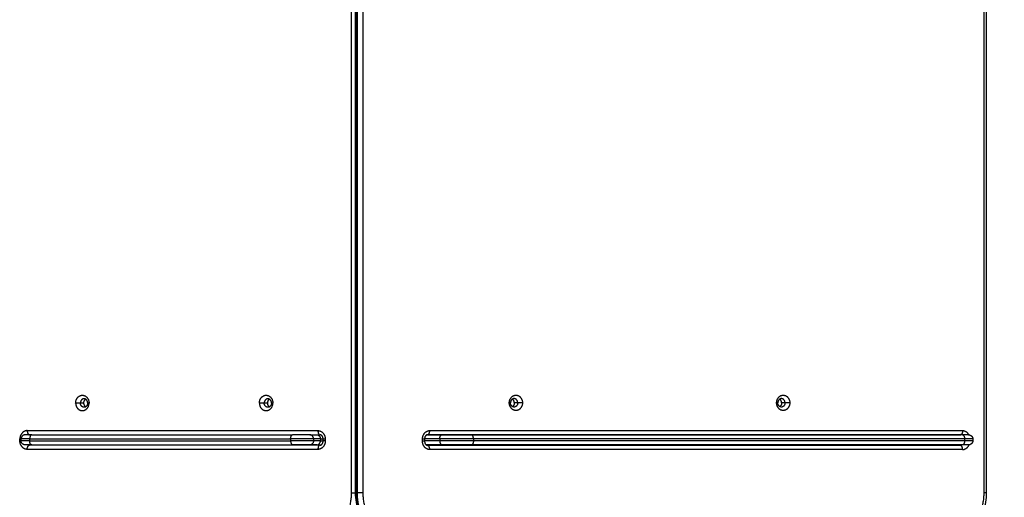
# Model space of a CAD drawing. Units: millimetres. Extents: x 2820.3 to 2838.4, y 1457.2 to 1472.5.
# Drawn here: x 2834.9 to 2836.1, y 1461.5 to 1462.1 of the extents above; entities that cross this region are included whole.
import ezdxf

# ---------------------------------------------------------------- set-up
doc = ezdxf.new("R2010")
doc.units = ezdxf.units.MM
doc.layers.add('DIASTASEIS', color=253, linetype='Continuous', lineweight=5)
doc.layers.add('Make2D$Visible$Curves', color=7, linetype='Continuous')
doc.layers.add('Make2D$Visible$Tangents', color=8, linetype='Continuous')
doc.styles.get("Standard").update_dxf_attribs({"font": 'ARIALN.TTF'})
doc.dimstyles.new('STANDARD_ACAD', dxfattribs={"dimtxt": 0.18, "dimasz": 0.15, "dimexe": 0.18, "dimexo": 0.0625, "dimgap": 0.09, "dimtad": 0, "dimtih": 1, "dimtoh": 1, "dimzin": 0, "dimdsep": 46, "dimtxsty": 'Standard', "dimblk": 'OBLIQUE', "dimcen": 0.09, "dimadec": 0, "dimazin": 0, "dimtfac": 1, "dimtofl": 0, "dimtmove": 0, "dimatfit": 3, "dimfxl": 1, "dimtolj": 1, "dimtzin": 0, "dimarcsym": 0})

# ---------------------------------------------------------------- blocks, each defined once
blk = doc.blocks.new('_Oblique')
at = {"color": 0, "linetype": 'ByBlock', "lineweight": -2}
blk.add_line((-0.5, -0.5), (0.5, 0.5), dxfattribs=at)
blk = doc.blocks.new('*D6')
at = {"layer": 'Defpoints', "color": 0}
for p in [(2827.1518, 1462.0846), (2837.4288, 1461.6521), (2827.1518, 1457.3527)]:
    blk.add_point(p, dxfattribs=at)
at = {"layer": 'DIASTASEIS', "color": 0, "lineweight": -2}
for p, q in [((2827.1518, 1462.0221), (2827.1518, 1457.1727)), ((2837.4288, 1461.5896), (2837.4288, 1457.1727)), ((2827.1518, 1457.3527), (2831.9584, 1457.3527)), ((2837.4288, 1457.3527), (2832.6222, 1457.3527))]:
    blk.add_line(p, q, dxfattribs=at)
at = {"layer": 'DIASTASEIS', "color": 0, "linetype": 'ByBlock', "lineweight": -2, "xscale": 0.15, "yscale": 0.15, "zscale": 0.15, "rotation": 180}
blk.add_blockref('_Oblique', (2827.1518, 1457.3527), dxfattribs=at)
at = {"layer": 'DIASTASEIS', "color": 0, "linetype": 'ByBlock', "lineweight": -2, "xscale": 0.15, "yscale": 0.15, "zscale": 0.15}
blk.add_blockref('_Oblique', (2837.4288, 1457.3527), dxfattribs=at)
at = {"layer": 'DIASTASEIS', "color": 0, "insert": (2832.2903, 1457.3527), "char_height": 0.18, "attachment_point": 5}
blk.add_mtext('\\A1;\\A1;10.30', dxfattribs=at)
blk = doc.blocks.new('*D7')
at = {"layer": 'Defpoints', "color": 0}
for p in [(2831.3063, 1465.172), (2838.16, 1465.172), (2835.4353, 1458.3246)]:
    blk.add_point(p, dxfattribs=at)
at = {"layer": 'DIASTASEIS', "color": 0, "lineweight": -2}
for p, q in [((2831.3688, 1465.172), (2838.34, 1465.172)), ((2838.16, 1465.172), (2838.16, 1461.9302)), ((2838.16, 1458.3246), (2838.16, 1461.5664)), ((2835.4978, 1458.3246), (2838.34, 1458.3246))]:
    blk.add_line(p, q, dxfattribs=at)
at = {"layer": 'DIASTASEIS', "color": 0, "linetype": 'ByBlock', "lineweight": -2, "xscale": 0.15, "yscale": 0.15, "zscale": 0.15}
for p, rotation in [((2838.16, 1465.172), 90), ((2838.16, 1458.3246), 270)]:
    blk.add_blockref('_Oblique', p, dxfattribs=dict(at, rotation=rotation))
at = {"layer": 'DIASTASEIS', "color": 0, "insert": (2838.16, 1461.7483), "char_height": 0.18, "attachment_point": 5}
blk.add_mtext('\\A1;\\A1;6.80', dxfattribs=at)
blk = doc.blocks.new('*D9')
at = {"layer": 'Defpoints', "color": 0}
for p in [(2832.1113, 1463.672), (2835.8103, 1459.7666), (2836.7473, 1459.7666)]:
    blk.add_point(p, dxfattribs=at)
at = {"layer": 'DIASTASEIS', "color": 0, "lineweight": -2}
for p, q in [((2832.1738, 1463.672), (2836.9273, 1463.672)), ((2836.7473, 1463.672), (2836.7473, 1461.9012)), ((2836.7473, 1459.7666), (2836.7473, 1461.5374)), ((2835.8728, 1459.7666), (2836.9273, 1459.7666))]:
    blk.add_line(p, q, dxfattribs=at)
at = {"layer": 'DIASTASEIS', "color": 0, "linetype": 'ByBlock', "lineweight": -2, "xscale": 0.15, "yscale": 0.15, "zscale": 0.15}
for p, rotation in [((2836.7473, 1463.672), 90), ((2836.7473, 1459.7666), 270)]:
    blk.add_blockref('_Oblique', p, dxfattribs=dict(at, rotation=rotation))
at = {"layer": 'DIASTASEIS', "color": 0, "insert": (2836.7473, 1461.7193), "char_height": 0.18, "attachment_point": 5}
blk.add_mtext('\\A1;\\A1;3.80', dxfattribs=at)
blk = doc.blocks.new('KATOPSH_S132')
at = {"layer": 'Make2D$Visible$Curves', "color": 0, "lineweight": -3}
for points, knots in [([(2825.4202, 1495.3542), (2825.4202, 1495.3617), (2825.4214, 1495.3691), (2825.4238, 1495.3761), (2825.4264, 1495.3836), (2825.4303, 1495.3906), (2825.4352, 1495.3964), (2825.4403, 1495.4022), (2825.4463, 1495.4068), (2825.453, 1495.4099), (2825.4591, 1495.4127), (2825.4657, 1495.4142), (2825.4724, 1495.4142)], [0, 0, 0, 0, 22.489198, 22.489198, 22.489198, 46.953906, 46.953906, 46.953906, 71.546959, 71.546959, 71.546959, 94.316132, 94.316132, 94.316132, 94.316132]), ([(2826.1172, 1495.4142), (2826.1239, 1495.4142), (2826.1305, 1495.4127), (2826.1367, 1495.4099), (2826.1433, 1495.4068), (2826.1494, 1495.4022), (2826.1544, 1495.3964), (2826.1594, 1495.3906), (2826.1633, 1495.3836), (2826.1658, 1495.3761), (2826.1682, 1495.3691), (2826.1694, 1495.3617), (2826.1694, 1495.3542)], [0, 0, 0, 0, 22.769172, 22.769172, 22.769172, 47.362226, 47.362226, 47.362226, 71.826933, 71.826933, 71.826933, 94.316132, 94.316132, 94.316132, 94.316132]), ([(2825.4488, 1495.2972), (2825.4488, 1495.2972), (2825.449, 1495.2973), (2825.4493, 1495.2975), (2825.4497, 1495.2976), (2825.4501, 1495.2977), (2825.4504, 1495.2978), (2825.4507, 1495.2978), (2825.4508, 1495.2978)], [-4.868228, -4.868228, -4.868228, -4.868228, -4.771981, -3.769568, -2.787527, -1.829815, -0.899753, 0, 0, 0, 0]), ([(2826.0875, 1495.2928), (2826.0875, 1495.293), (2826.0875, 1495.2931), (2826.0875, 1495.2933), (2826.0875, 1495.2935), (2826.0874, 1495.2937), (2826.0874, 1495.2938), (2826.0874, 1495.294), (2826.0873, 1495.2942), (2826.0873, 1495.2944), (2826.0873, 1495.2945), (2826.0872, 1495.2947), (2826.0871, 1495.2949), (2826.0871, 1495.295), (2826.0871, 1495.295), (2826.0871, 1495.2951), (2826.087, 1495.2952), (2826.087, 1495.2953), (2826.087, 1495.2954), (2826.0869, 1495.2954), (2826.0869, 1495.2955), (2826.0868, 1495.2956), (2826.0868, 1495.2957), (2826.0868, 1495.2957), (2826.0867, 1495.2958), (2826.0866, 1495.296), (2826.0866, 1495.2961), (2826.0865, 1495.2962), (2826.0864, 1495.2964), (2826.0863, 1495.2965), (2826.0862, 1495.2966), (2826.0861, 1495.2967), (2826.0861, 1495.2967), (2826.086, 1495.2968), (2826.086, 1495.2968), (2826.0859, 1495.2969), (2826.0859, 1495.2969), (2826.0858, 1495.297), (2826.0857, 1495.2971), (2826.0856, 1495.2972), (2826.0855, 1495.2973), (2826.0854, 1495.2973), (2826.0853, 1495.2974), (2826.0852, 1495.2975), (2826.0851, 1495.2975), (2826.085, 1495.2976), (2826.0849, 1495.2976), (2826.0848, 1495.2976), (2826.0847, 1495.2977), (2826.0846, 1495.2977), (2826.0845, 1495.2977), (2826.0844, 1495.2977), (2826.0843, 1495.2978), (2826.0842, 1495.2978), (2826.0842, 1495.2978), (2826.0841, 1495.2978), (2826.084, 1495.2978), (2826.0839, 1495.2978)], [0, 0, 0, 0, 0.522508, 0.522508, 0.522508, 1.044808, 1.044808, 1.044808, 1.598097, 1.598097, 1.598097, 2.150803, 2.150803, 2.150803, 2.436057, 2.436057, 2.436057, 2.72115, 2.72115, 2.72115, 3.010601, 3.010601, 3.010601, 3.299936, 3.299936, 3.299936, 3.88485, 3.88485, 3.88485, 4.473051, 4.473051, 4.473051, 4.823207, 4.823207, 4.823207, 5.061802, 5.061802, 5.061802, 5.6491, 5.6491, 5.6491, 6.23227, 6.23227, 6.23227, 6.808801, 6.808801, 6.808801, 7.37609, 7.37609, 7.37609, 7.931484, 7.931484, 7.931484, 8.472385, 8.472385, 8.472385, 8.996441, 8.996441, 8.996441, 8.996441]), ([(2826.2117, 1495.2975), (2826.2117, 1495.2975), (2826.2116, 1495.2975), (2826.2116, 1495.2975), (2826.2115, 1495.2975), (2826.2115, 1495.2975), (2826.2115, 1495.2975), (2826.2114, 1495.2975), (2826.2113, 1495.2975), (2826.2112, 1495.2975), (2826.2111, 1495.2974), (2826.2111, 1495.2974), (2826.211, 1495.2974), (2826.211, 1495.2974), (2826.2109, 1495.2974), (2826.2109, 1495.2974), (2826.2108, 1495.2974), (2826.2108, 1495.2973), (2826.2107, 1495.2973), (2826.2107, 1495.2973), (2826.2106, 1495.2973), (2826.2106, 1495.2973), (2826.2105, 1495.2972), (2826.2104, 1495.2972), (2826.2103, 1495.2971), (2826.2102, 1495.2971), (2826.2102, 1495.297), (2826.2101, 1495.297), (2826.2101, 1495.297), (2826.21, 1495.2969), (2826.2099, 1495.2969), (2826.2099, 1495.2968), (2826.2098, 1495.2968), (2826.2098, 1495.2968), (2826.2097, 1495.2967), (2826.2097, 1495.2967), (2826.2096, 1495.2966), (2826.2095, 1495.2965), (2826.2094, 1495.2964), (2826.2093, 1495.2963), (2826.2093, 1495.2963), (2826.2093, 1495.2963), (2826.2093, 1495.2963), (2826.2093, 1495.2962), (2826.2092, 1495.2962), (2826.2092, 1495.2961), (2826.2091, 1495.2961), (2826.2091, 1495.296), (2826.209, 1495.2959), (2826.209, 1495.2959), (2826.2089, 1495.2958), (2826.2089, 1495.2957), (2826.2088, 1495.2957), (2826.2088, 1495.2956), (2826.2088, 1495.2955), (2826.2087, 1495.2954), (2826.2086, 1495.2952), (2826.2085, 1495.295), (2826.2085, 1495.295), (2826.2085, 1495.2949), (2826.2084, 1495.2948), (2826.2084, 1495.2947), (2826.2084, 1495.2946), (2826.2083, 1495.2946), (2826.2083, 1495.2945), (2826.2083, 1495.2944), (2826.2083, 1495.2943), (2826.2082, 1495.2942), (2826.2082, 1495.2941), (2826.2082, 1495.2941), (2826.2081, 1495.2939), (2826.2081, 1495.2937), (2826.2081, 1495.2935), (2826.2081, 1495.2934), (2826.208, 1495.2932), (2826.208, 1495.293), (2826.208, 1495.2929), (2826.208, 1495.2927), (2826.208, 1495.2925)], [0, 0, 0, 0, 0.261843, 0.261843, 0.261843, 0.523605, 0.523605, 0.523605, 1.046643, 1.046643, 1.046643, 1.319944, 1.319944, 1.319944, 1.592867, 1.592867, 1.592867, 1.872279, 1.872279, 1.872279, 2.151226, 2.151226, 2.151226, 2.719296, 2.719296, 2.719296, 3.007005, 3.007005, 3.007005, 3.294244, 3.294244, 3.294244, 3.584114, 3.584114, 3.584114, 3.873624, 3.873624, 3.873624, 4.455119, 4.455119, 4.455119, 4.48133, 4.48133, 4.48133, 4.745469, 4.745469, 4.745469, 5.035729, 5.035729, 5.035729, 5.324405, 5.324405, 5.324405, 5.613101, 5.613101, 5.613101, 6.184879, 6.184879, 6.184879, 6.466357, 6.466357, 6.466357, 6.747963, 6.747963, 6.747963, 7.023978, 7.023978, 7.023978, 7.300124, 7.300124, 7.300124, 7.839303, 7.839303, 7.839303, 8.354688, 8.354688, 8.354688, 8.870246, 8.870246, 8.870246, 8.870246]), ([(2826.2155, 1495.2972), (2826.2154, 1495.2972), (2826.2151, 1495.2972), (2826.2145, 1495.2972), (2826.2139, 1495.2972), (2826.2132, 1495.2972), (2826.2127, 1495.2972), (2826.2123, 1495.2972), (2826.2119, 1495.2972), (2826.2113, 1495.2972), (2826.2108, 1495.2972), (2826.2105, 1495.2972), (2826.2105, 1495.2972)], [0, 0, 0, 0, 0.914907, 1.829815, 2.799691, 3.769568, 4.270774, 4.771981, 5.281107, 5.790234, 6.819329, 6.837631, 6.837631, 6.837631, 6.837631]), ([(2826.557, 1495.2975), (2826.5572, 1495.2975), (2826.5574, 1495.2975), (2826.5578, 1495.2974), (2826.5582, 1495.2973), (2826.5584, 1495.2973), (2826.5585, 1495.2972)], [0, 0, 0, 0, 0.899753, 1.829815, 2.787527, 3.481639, 3.481639, 3.481639, 3.481639]), ([(2826.0839, 1495.2852), (2826.0839, 1495.2852), (2826.084, 1495.2852), (2826.084, 1495.2852), (2826.0841, 1495.2852), (2826.0841, 1495.2852), (2826.0842, 1495.2852), (2826.0842, 1495.2852), (2826.0843, 1495.2852), (2826.0844, 1495.2852), (2826.0845, 1495.2853), (2826.0845, 1495.2853), (2826.0845, 1495.2853), (2826.0846, 1495.2853), (2826.0846, 1495.2853), (2826.0847, 1495.2853), (2826.0847, 1495.2853), (2826.0848, 1495.2854), (2826.0848, 1495.2854), (2826.0849, 1495.2854), (2826.0849, 1495.2854), (2826.085, 1495.2854), (2826.0851, 1495.2855), (2826.0852, 1495.2855), (2826.0853, 1495.2856), (2826.0853, 1495.2856), (2826.0854, 1495.2857), (2826.0854, 1495.2857), (2826.0855, 1495.2857), (2826.0855, 1495.2858), (2826.0856, 1495.2858), (2826.0856, 1495.2858), (2826.0857, 1495.2859), (2826.0857, 1495.2859), (2826.0858, 1495.286), (2826.0858, 1495.286), (2826.0859, 1495.2861), (2826.0859, 1495.2861), (2826.086, 1495.2861), (2826.086, 1495.2862), (2826.0861, 1495.2862), (2826.0861, 1495.2863), (2826.0862, 1495.2864), (2826.0862, 1495.2864), (2826.0863, 1495.2865), (2826.0863, 1495.2866), (2826.0864, 1495.2866), (2826.0864, 1495.2867), (2826.0865, 1495.2868), (2826.0865, 1495.2868), (2826.0866, 1495.2869), (2826.0866, 1495.287), (2826.0866, 1495.287), (2826.0867, 1495.2871), (2826.0867, 1495.2872), (2826.0868, 1495.2873), (2826.0869, 1495.2875), (2826.087, 1495.2876), (2826.087, 1495.2877), (2826.087, 1495.2878), (2826.0871, 1495.2879), (2826.0871, 1495.288), (2826.0871, 1495.288), (2826.0871, 1495.2881), (2826.0872, 1495.2882), (2826.0872, 1495.2883), (2826.0872, 1495.2884), (2826.0873, 1495.2885), (2826.0873, 1495.2885), (2826.0873, 1495.2886), (2826.0873, 1495.2888), (2826.0874, 1495.289), (2826.0874, 1495.2892), (2826.0874, 1495.2893), (2826.0875, 1495.2895), (2826.0875, 1495.2897), (2826.0875, 1495.2898), (2826.0875, 1495.29), (2826.0875, 1495.2902)], [0, 0, 0, 0, 0.26647, 0.26647, 0.26647, 0.532835, 0.532835, 0.532835, 1.06491, 1.06491, 1.06491, 1.342818, 1.342818, 1.342818, 1.620237, 1.620237, 1.620237, 1.904132, 1.904132, 1.904132, 2.187426, 2.187426, 2.187426, 2.763952, 2.763952, 2.763952, 3.055751, 3.055751, 3.055751, 3.346958, 3.346958, 3.346958, 3.640729, 3.640729, 3.640729, 3.93405, 3.93405, 3.93405, 4.172636, 4.172636, 4.172636, 4.522798, 4.522798, 4.522798, 4.816831, 4.816831, 4.816831, 5.110746, 5.110746, 5.110746, 5.403055, 5.403055, 5.403055, 5.695392, 5.695392, 5.695392, 6.274448, 6.274448, 6.274448, 6.559542, 6.559542, 6.559542, 6.844795, 6.844795, 6.844795, 7.124413, 7.124413, 7.124413, 7.404191, 7.404191, 7.404191, 7.950536, 7.950536, 7.950536, 8.472835, 8.472835, 8.472835, 8.995343, 8.995343, 8.995343, 8.995343]), ([(2826.208, 1495.2902), (2826.208, 1495.29), (2826.208, 1495.2899), (2826.208, 1495.2897), (2826.208, 1495.2895), (2826.2081, 1495.2894), (2826.2081, 1495.2892), (2826.2081, 1495.289), (2826.2081, 1495.2888), (2826.2082, 1495.2887), (2826.2082, 1495.2885), (2826.2083, 1495.2883), (2826.2083, 1495.2882), (2826.2084, 1495.288), (2826.2085, 1495.2878), (2826.2085, 1495.2877), (2826.2086, 1495.2875), (2826.2087, 1495.2874), (2826.2088, 1495.2872), (2826.2088, 1495.2871), (2826.2089, 1495.2869), (2826.209, 1495.2868), (2826.2091, 1495.2867), (2826.2092, 1495.2866), (2826.2093, 1495.2864), (2826.2093, 1495.2864), (2826.2093, 1495.2864), (2826.2093, 1495.2864), (2826.2094, 1495.2863), (2826.2095, 1495.2862), (2826.2096, 1495.2861), (2826.2097, 1495.286), (2826.2098, 1495.2859), (2826.2099, 1495.2858), (2826.2101, 1495.2858), (2826.2102, 1495.2857), (2826.2103, 1495.2856), (2826.2104, 1495.2856), (2826.2105, 1495.2855), (2826.2106, 1495.2855), (2826.2107, 1495.2854), (2826.2108, 1495.2854), (2826.2109, 1495.2854), (2826.211, 1495.2853), (2826.2111, 1495.2853), (2826.2112, 1495.2853), (2826.2113, 1495.2853), (2826.2114, 1495.2852), (2826.2115, 1495.2852), (2826.2116, 1495.2852), (2826.2116, 1495.2852), (2826.2117, 1495.2852)], [0, 0, 0, 0, 0.515558, 0.515558, 0.515558, 1.030944, 1.030944, 1.030944, 1.570122, 1.570122, 1.570122, 2.122528, 2.122528, 2.122528, 2.685867, 2.685867, 2.685867, 3.257646, 3.257646, 3.257646, 3.835274, 3.835274, 3.835274, 4.389907, 4.389907, 4.389907, 4.416092, 4.416092, 4.416092, 4.99759, 4.99759, 4.99759, 5.577166, 5.577166, 5.577166, 6.152273, 6.152273, 6.152273, 6.720348, 6.720348, 6.720348, 7.278809, 7.278809, 7.278809, 7.825105, 7.825105, 7.825105, 8.356817, 8.356817, 8.356817, 8.871801, 8.871801, 8.871801, 8.871801])]:
    blk.add_open_spline(points, degree=3, knots=knots, dxfattribs=at)
for points, degree in [([(2825.4202, 1494.2262), (2825.4202, 1494.7902), (2825.4202, 1495.3542)], 2), ([(2826.1694, 1495.3542), (2826.1694, 1494.7902), (2826.1694, 1494.2262)], 2), ([(2825.4485, 1495.2972), (2825.7402, 1495.2972), (2826.0319, 1495.2972)], 2), ([(2825.4508, 1495.2978), (2825.7674, 1495.2978), (2826.0839, 1495.2978)], 2), ([(2825.5361, 1495.2972), (2825.5361, 1495.2975), (2825.5361, 1495.2978)], 2), ([(2825.5481, 1495.2972), (2825.5481, 1495.2975), (2825.5481, 1495.2978)], 2), ([(2825.5516, 1495.2978), (2825.5516, 1495.2975), (2825.5516, 1495.2972)], 2), ([(2825.5956, 1495.2972), (2825.5956, 1495.2975), (2825.5956, 1495.2978)], 2), ([(2825.5961, 1495.2972), (2825.5961, 1495.2975), (2825.5961, 1495.2978)], 2), ([(2826.0669, 1495.2972), (2826.0762, 1495.2972), (2826.0855, 1495.2972)], 2), ([(2826.2117, 1495.2975), (2826.3844, 1495.2975), (2826.557, 1495.2975)], 2), ([(2826.2155, 1495.2972), (2826.2197, 1495.2972), (2826.2238, 1495.2972)], 2), ([(2826.5542, 1495.2972), (2826.3992, 1495.2972), (2826.2442, 1495.2972)], 2), ([(2826.4461, 1495.2975), (2826.4461, 1495.2974), (2826.4461, 1495.2972)], 2), ([(2826.4466, 1495.2975), (2826.4466, 1495.2974), (2826.4466, 1495.2972)], 2), ([(2826.4906, 1495.2972), (2826.4906, 1495.2974), (2826.4906, 1495.2975)], 2), ([(2826.516, 1495.2972), (2826.516, 1495.2974), (2826.516, 1495.2975)], 2), ([(2825.4361, 1495.2902), (2825.4361, 1495.2912), (2825.4361, 1495.2922)], 2), ([(2825.4485, 1495.2852), (2825.7402, 1495.2852), (2826.0319, 1495.2852)], 2), ([(2825.4508, 1495.2852), (2825.4507, 1495.2852), (2825.4506, 1495.2852), (2825.4505, 1495.2852)], 3), ([(2826.0839, 1495.2852), (2825.7674, 1495.2852), (2825.4508, 1495.2852)], 2), ([(2826.0669, 1495.2852), (2826.0756, 1495.2852), (2826.0842, 1495.2852)], 2), ([(2826.0875, 1495.2902), (2826.0875, 1495.2915), (2826.0875, 1495.2928)], 2), ([(2826.208, 1495.2925), (2826.208, 1495.2914), (2826.208, 1495.2902)], 2), ([(2826.2238, 1495.2852), (2826.2178, 1495.2852), (2826.2117, 1495.2852)], 2), ([(2826.5542, 1495.2852), (2826.3992, 1495.2852), (2826.2442, 1495.2852)], 2), ([(2826.5669, 1495.2922), (2826.5669, 1495.2912), (2826.5669, 1495.2902)], 2)]:
    blk.add_open_spline(points, degree=degree, dxfattribs=at)
for points, weights, degree, knots in [([(2825.4361, 1495.2922), (2825.4361, 1495.2935), (2825.4366, 1495.2948), (2825.4376, 1495.2958), (2825.4381, 1495.2962), (2825.4387, 1495.2966), (2825.4396, 1495.297), (2825.4399, 1495.2971), (2825.4403, 1495.2971), (2825.4404, 1495.2972), (2825.4406, 1495.2972), (2825.4407, 1495.2972), (2825.4409, 1495.2972), (2825.441, 1495.2972), (2825.441, 1495.2972), (2825.4411, 1495.2972), (2825.4411, 1495.2972)], [0.866743815457, 0.782122686791, 0.739812122458, 0.739812122458, 0.739812122458, 0.739812122458, 0.739812122458, 0.739812122458, 0.739812122458, 0.739812122458, 0.739812122458, 0.739812122458, 0.739812122458, 0.739812122458, 0.739812122458, 0.739812122458, 0.739812122458], 3, [0, 0, 0, 0, 4.02872, 4.02872, 4.02872, 6.10279, 6.10279, 7.084517, 7.084517, 7.399509, 7.399509, 7.707868, 7.707868, 7.858548, 7.858548, 7.971552, 7.971552, 7.971552, 7.971552]), ([(2825.4411, 1495.2852), (2825.4411, 1495.2852), (2825.441, 1495.2852), (2825.441, 1495.2852), (2825.4409, 1495.2852), (2825.4407, 1495.2852), (2825.4406, 1495.2852), (2825.4404, 1495.2853), (2825.4403, 1495.2853), (2825.4399, 1495.2854), (2825.4396, 1495.2854), (2825.4387, 1495.2858), (2825.4381, 1495.2862), (2825.4376, 1495.2867), (2825.4366, 1495.2877), (2825.4361, 1495.2889), (2825.4361, 1495.2902)], [1, 1, 1, 1, 1, 1, 1, 1, 1, 1, 1, 1, 1, 1, 1, 1.05719095842, 1.17157287525], 3, [0, 0, 0, 0, 0.113004, 0.113004, 0.263684, 0.263684, 0.572043, 0.572043, 0.887035, 0.887035, 1.868763, 1.868763, 3.942832, 3.942832, 3.942832, 7.971552, 7.971552, 7.971552, 7.971552]), ([(2825.6535, 1495.2472), (2825.6535, 1495.2563), (2825.6614, 1495.2563), (2825.6692, 1495.2563), (2825.6692, 1495.2472)], [1, 0.707106781187, 1, 0.707106781187, 1], 2, [-28.667033, -28.667033, -28.667033, -14.333516, -14.333516, 0, 0, 0]), ([(2825.9711, 1495.2472), (2825.9711, 1495.2563), (2825.9789, 1495.2563), (2825.9868, 1495.2563), (2825.9868, 1495.2472)], [1, 0.707106781187, 1, 0.707106781187, 1], 2, [-28.667033, -28.667033, -28.667033, -14.333516, -14.333516, 0, 0, 0]), ([(2826.2837, 1495.2474), (2826.2837, 1495.2565), (2826.2757, 1495.2565), (2826.2677, 1495.2565), (2826.2677, 1495.2474)], [1, 0.707106781187, 1, 0.707106781187, 1], 2, [0, 0, 0, 14.333516, 14.333516, 28.667033, 28.667033, 28.667033]), ([(2826.502, 1495.2474), (2826.502, 1495.2565), (2826.4941, 1495.2565), (2826.4861, 1495.2565), (2826.4861, 1495.2474)], [1, 0.707106781187, 1, 0.707106781187, 1], 2, [0, 0, 0, 14.333516, 14.333516, 28.667033, 28.667033, 28.667033]), ([(2825.6692, 1495.2472), (2825.6692, 1495.2381), (2825.6614, 1495.2381), (2825.6535, 1495.2381), (2825.6535, 1495.2472)], [1, 0.707106781187, 1, 0.707106781187, 1], 2, [-28.667033, -28.667033, -28.667033, -14.333516, -14.333516, 0, 0, 0]), ([(2825.9868, 1495.2472), (2825.9868, 1495.2381), (2825.9789, 1495.2381), (2825.9711, 1495.2381), (2825.9711, 1495.2472)], [1, 0.707106781187, 1, 0.707106781187, 1], 2, [-28.667033, -28.667033, -28.667033, -14.333516, -14.333516, 0, 0, 0]), ([(2826.2837, 1495.2474), (2826.2837, 1495.2382), (2826.2757, 1495.2382), (2826.2677, 1495.2382), (2826.2677, 1495.2474)], [1, 0.707106781187, 1, 0.707106781187, 1], 2, [-28.667033, -28.667033, -28.667033, -14.333516, -14.333516, 0, 0, 0]), ([(2826.502, 1495.2474), (2826.502, 1495.2382), (2826.4941, 1495.2382), (2826.4861, 1495.2382), (2826.4861, 1495.2474)], [1, 0.707106781187, 1, 0.707106781187, 1], 2, [-28.667033, -28.667033, -28.667033, -14.333516, -14.333516, 0, 0, 0])]:
    blk.add_rational_spline(points, weights, degree=degree, knots=knots, dxfattribs=at)
for points, weights in [([(2825.4411, 1495.2972), (2825.4411, 1495.2972), (2825.4485, 1495.2972)], [1, 0.869796499174, 1]), ([(2826.0319, 1495.2972), (2826.0493, 1495.2972), (2826.0669, 1495.2972)], [1, 0.866025403784, 1]), ([(2826.2238, 1495.2972), (2826.2311, 1495.2972), (2826.2442, 1495.2972)], [1, 0.707106783147, 1]), ([(2826.5542, 1495.2972), (2826.5619, 1495.2972), (2826.5619, 1495.2972)], [1, 0.862204389864, 1]), ([(2826.5619, 1495.2972), (2826.5669, 1495.2972), (2826.5669, 1495.2922)], [1, 0.707106781186, 1]), ([(2825.4411, 1495.2852), (2825.4411, 1495.2852), (2825.4485, 1495.2852)], [1, 0.869796499174, 1]), ([(2825.7442, 1495.2852), (2825.7442, 1495.2852), (2825.7442, 1495.2852)], [0.98760811766, 0.987056006823, 0.986506169882]), ([(2825.7579, 1495.2852), (2825.7579, 1495.2852), (2825.7579, 1495.2852)], [0.986506169882, 0.987056006823, 0.98760811766]), ([(2825.9242, 1495.2852), (2825.9242, 1495.2852), (2825.9242, 1495.2852)], [0.986514421556, 0.987060149659, 0.98760811766]), ([(2825.9379, 1495.2852), (2825.9379, 1495.2852), (2825.9379, 1495.2852)], [0.986506169882, 0.987056006823, 0.98760811766]), ([(2826.0319, 1495.2852), (2826.0493, 1495.2852), (2826.0669, 1495.2852)], [1, 0.866025403784, 1]), ([(2826.2238, 1495.2852), (2826.2311, 1495.2852), (2826.2442, 1495.2852)], [1, 0.707106783147, 1]), ([(2826.5542, 1495.2852), (2826.5619, 1495.2852), (2826.5619, 1495.2852)], [1, 0.862204389864, 1]), ([(2826.5619, 1495.2852), (2826.5669, 1495.2852), (2826.5669, 1495.2902)], [1, 0.707106781186, 1]), ([(2825.6592, 1495.2472), (2825.6592, 1495.2522), (2825.6635, 1495.2522)], [1, 0.707106781186, 1]), ([(2825.6632, 1495.2472), (2825.6632, 1495.2502), (2825.6655, 1495.2516)], [1, 0.80097994324, 0.872426940332]), ([(2825.6635, 1495.2522), (2825.6678, 1495.2522), (2825.6678, 1495.2472)], [1, 0.707106781187, 1]), ([(2825.9768, 1495.2472), (2825.9768, 1495.2522), (2825.9811, 1495.2522)], [1, 0.70710678119, 1]), ([(2825.9808, 1495.2472), (2825.9808, 1495.2502), (2825.9831, 1495.2516)], [1, 0.800981267486, 0.872425989551]), ([(2825.9811, 1495.2522), (2825.9854, 1495.2522), (2825.9854, 1495.2472)], [1, 0.707106781183, 1]), ([(2826.2693, 1495.2474), (2826.2693, 1495.2524), (2826.2737, 1495.2524)], [1, 0.707106781189, 1]), ([(2826.2742, 1495.2474), (2826.2742, 1495.2505), (2826.2718, 1495.2519)], [1, 0.794487108703, 0.877376582339]), ([(2826.2737, 1495.2524), (2826.278, 1495.2524), (2826.278, 1495.2474)], [1, 0.707106781184, 1]), ([(2826.4877, 1495.2474), (2826.4877, 1495.2524), (2826.4921, 1495.2524)], [1, 0.707106781189, 1]), ([(2826.4926, 1495.2474), (2826.4926, 1495.2505), (2826.4901, 1495.2519)], [1, 0.794487015448, 0.877376657563]), ([(2826.4921, 1495.2524), (2826.4964, 1495.2524), (2826.4964, 1495.2474)], [1, 0.707106781184, 1]), ([(2825.6592, 1495.2472), (2825.6592, 1495.2422), (2825.6635, 1495.2422)], [1, 0.707106781186, 1]), ([(2825.6632, 1495.2472), (2825.6632, 1495.2442), (2825.6655, 1495.2428)], [1, 0.800976061577, 0.872429727422]), ([(2825.6635, 1495.2422), (2825.6678, 1495.2422), (2825.6678, 1495.2472)], [1, 0.707106781187, 1]), ([(2825.9768, 1495.2472), (2825.9768, 1495.2422), (2825.9811, 1495.2422)], [1, 0.70710678119, 1]), ([(2825.9808, 1495.2472), (2825.9808, 1495.2442), (2825.9831, 1495.2428)], [1, 0.800976061577, 0.872429727422]), ([(2825.9811, 1495.2422), (2825.9854, 1495.2422), (2825.9854, 1495.2472)], [1, 0.707106781183, 1]), ([(2826.2693, 1495.2474), (2826.2693, 1495.2424), (2826.2737, 1495.2424)], [1, 0.707106781189, 1]), ([(2826.2718, 1495.2429), (2826.2742, 1495.2442), (2826.2742, 1495.2474)], [0.877379862842, 0.794483042067, 1]), ([(2826.2737, 1495.2424), (2826.278, 1495.2424), (2826.278, 1495.2474)], [1, 0.707106781184, 1]), ([(2826.4877, 1495.2474), (2826.4877, 1495.2424), (2826.4921, 1495.2424)], [1, 0.707106781189, 1]), ([(2826.4901, 1495.2429), (2826.4926, 1495.2442), (2826.4926, 1495.2474)], [0.877387019551, 0.794474171313, 1]), ([(2826.4921, 1495.2424), (2826.4964, 1495.2424), (2826.4964, 1495.2474)], [1, 0.707106781184, 1])]:
    blk.add_rational_spline(points, weights, degree=2, dxfattribs=at)
at = {"layer": 'Make2D$Visible$Tangents', "color": 0, "lineweight": -3}
for points, weights in [([(2826.1677, 1495.3542), (2826.1677, 1495.4142), (2826.1162, 1495.4142)], [1, 0.707106781187, 1]), ([(2826.1687, 1495.3542), (2826.1687, 1495.4142), (2826.1172, 1495.4142)], [1, 0.707106781187, 1]), ([(2825.4699, 1495.4092), (2825.4227, 1495.4092), (2825.4227, 1495.3542)], [1, 0.707106781187, 1]), ([(2826.1608, 1495.3542), (2826.1608, 1495.4092), (2826.1136, 1495.4092)], [1, 0.707106781187, 1]), ([(2826.1746, 1495.3544), (2826.1746, 1495.4094), (2826.2227, 1495.4094)], [1, 0.707106781187, 1]), ([(2825.4202, 1495.3542), (2825.4202, 1495.3542), (2825.4227, 1495.3542)], [0.866664144584, 0.809735295373, 1]), ([(2826.1608, 1495.3542), (2826.1651, 1495.3542), (2826.1677, 1495.3542)], [1, 0.707106781187, 1]), ([(2826.1694, 1495.3542), (2826.1694, 1495.3542), (2826.1687, 1495.3542)], [0.866664144584, 0.897371485813, 1]), ([(2826.1746, 1495.3544), (2826.172, 1495.3544), (2826.1694, 1495.3544)], [1, 0.797636187802, 0.874904062901]), ([(2825.4459, 1495.2922), (2825.4459, 1495.2972), (2825.4485, 1495.2972)], [1, 0.707106781186, 1]), ([(2825.4483, 1495.3028), (2825.4483, 1495.2978), (2825.4508, 1495.2978)], [1, 0.707106781187, 1]), ([(2826.0294, 1495.2922), (2826.0294, 1495.2972), (2826.0319, 1495.2972)], [1, 0.707106781187, 1]), ([(2826.0694, 1495.2922), (2826.0694, 1495.2972), (2826.0669, 1495.2972)], [1, 0.707106781187, 1]), ([(2826.0813, 1495.3028), (2826.0813, 1495.2978), (2826.0839, 1495.2978)], [1, 0.707106781187, 1]), ([(2826.2155, 1495.2972), (2826.2112, 1495.2972), (2826.2112, 1495.2922)], [1, 0.707106781187, 1]), ([(2826.2117, 1495.2975), (2826.2142, 1495.2975), (2826.2142, 1495.3025)], [1, 0.707106781187, 1]), ([(2826.2194, 1495.2922), (2826.2194, 1495.2972), (2826.2238, 1495.2972)], [1, 0.707106781187, 1]), ([(2826.2466, 1495.2922), (2826.2466, 1495.2972), (2826.2442, 1495.2972)], [1, 0.707106781186, 1]), ([(2826.5542, 1495.2972), (2826.5566, 1495.2972), (2826.5566, 1495.2922)], [1, 0.707106781187, 1]), ([(2826.5595, 1495.3025), (2826.5595, 1495.2975), (2826.557, 1495.2975)], [1, 0.707106781187, 1]), ([(2825.4361, 1495.2922), (2825.4361, 1495.2922), (2825.4459, 1495.2922)], [1, 0.869796499174, 1]), ([(2825.4361, 1495.2902), (2825.4361, 1495.2902), (2825.4459, 1495.2902)], [1, 0.869796499174, 1]), ([(2825.4485, 1495.2852), (2825.4459, 1495.2852), (2825.4459, 1495.2902)], [1, 0.707106781187, 1]), ([(2825.4483, 1495.2802), (2825.4483, 1495.2852), (2825.4508, 1495.2852)], [1, 0.707106781187, 1]), ([(2826.0294, 1495.2922), (2826.0492, 1495.2922), (2826.0694, 1495.2922)], [1, 0.866025403784, 1]), ([(2826.0294, 1495.2902), (2826.0492, 1495.2902), (2826.0694, 1495.2902)], [1, 0.866025403784, 1]), ([(2826.0294, 1495.2902), (2826.0294, 1495.2852), (2826.0319, 1495.2852)], [1, 0.707106781187, 1]), ([(2826.0694, 1495.2902), (2826.0694, 1495.2852), (2826.0669, 1495.2852)], [1, 0.707106781187, 1]), ([(2826.0839, 1495.2852), (2826.0813, 1495.2852), (2826.0813, 1495.2802)], [1, 0.707106781187, 1]), ([(2826.0875, 1495.2928), (2826.0875, 1495.2928), (2826.0899, 1495.2928)], [0.866664144584, 0.809735295373, 1]), ([(2826.0899, 1495.2902), (2826.0875, 1495.2902), (2826.0875, 1495.2902)], [1, 0.809735295373, 0.866664144584]), ([(2826.2054, 1495.2925), (2826.208, 1495.2925), (2826.208, 1495.2925)], [1, 0.80427365283, 0.870136175021]), ([(2826.208, 1495.2902), (2826.208, 1495.2902), (2826.2054, 1495.2902)], [0.870136175021, 0.80427365283, 1]), ([(2826.2155, 1495.2852), (2826.2112, 1495.2852), (2826.2112, 1495.2902)], [1, 0.707106781187, 1]), ([(2826.2142, 1495.2802), (2826.2142, 1495.2852), (2826.2117, 1495.2852)], [1, 0.707106781187, 1]), ([(2826.2194, 1495.2922), (2826.2292, 1495.2922), (2826.2466, 1495.2922)], [1, 0.707106781186, 1]), ([(2826.2194, 1495.2902), (2826.2292, 1495.2902), (2826.2466, 1495.2902)], [1, 0.707106781186, 1]), ([(2826.2194, 1495.2902), (2826.2194, 1495.2852), (2826.2238, 1495.2852)], [1, 0.707106781187, 1]), ([(2826.2466, 1495.2902), (2826.2466, 1495.2852), (2826.2442, 1495.2852)], [1, 0.707106781186, 1]), ([(2826.5542, 1495.2852), (2826.5566, 1495.2852), (2826.5566, 1495.2902)], [1, 0.707106781187, 1]), ([(2826.5566, 1495.2922), (2826.5669, 1495.2922), (2826.5669, 1495.2922)], [1, 0.862204389864, 1]), ([(2826.5566, 1495.2902), (2826.5669, 1495.2902), (2826.5669, 1495.2902)], [1, 0.862204389864, 1]), ([(2826.5595, 1495.2802), (2826.5595, 1495.2852), (2826.557, 1495.2852)], [1, 0.707106781187, 1]), ([(2826.5669, 1495.2925), (2826.5676, 1495.2925), (2826.5682, 1495.2925)], [0.908355075897, 0.943138662834, 1]), ([(2826.5669, 1495.2902), (2826.5676, 1495.2902), (2826.5682, 1495.2902)], [0.908794533241, 0.943497139906, 1])]:
    blk.add_rational_spline(points, weights, degree=2, dxfattribs=at)
for points in [[(2825.4227, 1495.3542), (2825.4227, 1494.7902), (2825.4227, 1494.2262)], [(2826.1608, 1494.2262), (2826.1608, 1494.7902), (2826.1608, 1495.3542)], [(2826.1677, 1495.3542), (2826.1682, 1495.3542), (2826.1687, 1495.3542)], [(2826.1677, 1494.2262), (2826.1677, 1494.7902), (2826.1677, 1495.3542)], [(2826.1687, 1494.2262), (2826.1687, 1494.7902), (2826.1687, 1495.3542)], [(2826.1746, 1494.2264), (2826.1746, 1494.7904), (2826.1746, 1495.3544)], [(2825.4483, 1495.3028), (2825.7648, 1495.3028), (2826.0813, 1495.3028)], [(2825.5411, 1495.2972), (2825.5411, 1495.2975), (2825.5411, 1495.2978)], [(2825.5431, 1495.2972), (2825.5431, 1495.2975), (2825.5431, 1495.2978)], [(2825.5566, 1495.2972), (2825.5566, 1495.2975), (2825.5566, 1495.2978)], [(2825.5906, 1495.2978), (2825.5906, 1495.2975), (2825.5906, 1495.2972)], [(2826.2142, 1495.3025), (2826.3868, 1495.3025), (2826.5595, 1495.3025)], [(2826.4516, 1495.2972), (2826.4516, 1495.2974), (2826.4516, 1495.2975)], [(2826.4856, 1495.2975), (2826.4856, 1495.2974), (2826.4856, 1495.2972)], [(2826.5201, 1495.2972), (2826.5201, 1495.2974), (2826.5201, 1495.2975)], [(2825.4459, 1495.2902), (2825.4459, 1495.2912), (2825.4459, 1495.2922)], [(2825.4459, 1495.2922), (2825.7376, 1495.2922), (2826.0294, 1495.2922)], [(2825.4459, 1495.2902), (2825.7376, 1495.2902), (2826.0294, 1495.2902)], [(2826.0294, 1495.2902), (2826.0294, 1495.2912), (2826.0294, 1495.2922)], [(2826.0694, 1495.2902), (2826.0694, 1495.2912), (2826.0694, 1495.2922)], [(2826.0694, 1495.2922), (2826.0784, 1495.2922), (2826.0875, 1495.2922)], [(2826.0694, 1495.2902), (2826.0784, 1495.2902), (2826.0875, 1495.2902)], [(2826.0899, 1495.2928), (2826.0899, 1495.2915), (2826.0899, 1495.2902)], [(2826.2054, 1495.2902), (2826.2054, 1495.2914), (2826.2054, 1495.2925)], [(2826.2112, 1495.2922), (2826.2153, 1495.2922), (2826.2194, 1495.2922)], [(2826.2112, 1495.2902), (2826.2112, 1495.2912), (2826.2112, 1495.2922)], [(2826.2112, 1495.2902), (2826.2153, 1495.2902), (2826.2194, 1495.2902)], [(2826.2194, 1495.2902), (2826.2194, 1495.2912), (2826.2194, 1495.2922)], [(2826.2466, 1495.2902), (2826.2466, 1495.2912), (2826.2466, 1495.2922)], [(2826.5566, 1495.2922), (2826.4016, 1495.2922), (2826.2466, 1495.2922)], [(2826.5566, 1495.2902), (2826.4016, 1495.2902), (2826.2466, 1495.2902)], [(2826.5566, 1495.2922), (2826.5566, 1495.2912), (2826.5566, 1495.2902)], [(2826.5682, 1495.2925), (2826.5682, 1495.2914), (2826.5682, 1495.2902)], [(2826.0813, 1495.2802), (2825.7648, 1495.2802), (2825.4483, 1495.2802)], [(2826.5595, 1495.2802), (2826.3868, 1495.2802), (2826.2142, 1495.2802)], [(2825.6535, 1495.2472), (2825.6564, 1495.2472), (2825.6592, 1495.2472)], [(2825.6592, 1495.2472), (2825.6612, 1495.2472), (2825.6632, 1495.2472)], [(2825.6678, 1495.2472), (2825.6685, 1495.2472), (2825.6692, 1495.2472)], [(2825.9711, 1495.2472), (2825.9739, 1495.2472), (2825.9768, 1495.2472)], [(2825.9768, 1495.2472), (2825.9788, 1495.2472), (2825.9808, 1495.2472)], [(2825.9854, 1495.2472), (2825.9861, 1495.2472), (2825.9868, 1495.2472)], [(2826.2677, 1495.2474), (2826.2685, 1495.2474), (2826.2693, 1495.2474)], [(2826.2742, 1495.2474), (2826.2761, 1495.2474), (2826.278, 1495.2474)], [(2826.278, 1495.2474), (2826.2809, 1495.2474), (2826.2837, 1495.2474)], [(2826.4861, 1495.2474), (2826.4869, 1495.2474), (2826.4877, 1495.2474)], [(2826.4926, 1495.2474), (2826.4945, 1495.2474), (2826.4964, 1495.2474)], [(2826.4964, 1495.2474), (2826.4992, 1495.2474), (2826.502, 1495.2474)]]:
    blk.add_open_spline(points, degree=2, dxfattribs=at)
for points, knots in [([(2825.4483, 1495.3028), (2825.448, 1495.3028), (2825.4475, 1495.3028), (2825.4467, 1495.3026), (2825.4459, 1495.3024), (2825.4451, 1495.3021), (2825.4443, 1495.3017), (2825.4436, 1495.3012), (2825.4429, 1495.3006), (2825.4422, 1495.2999), (2825.4416, 1495.2991), (2825.4412, 1495.2984), (2825.4409, 1495.2978), (2825.4407, 1495.2975), (2825.4406, 1495.2972), (2825.4406, 1495.2972)], [0, 0, 0, 0, 0.899753, 1.829815, 2.787527, 3.769568, 4.771981, 5.790234, 6.819329, 7.853932, 8.888535, 9.91763, 10.426757, 10.935883, 11.169506, 11.169506, 11.169506, 11.169506]), ([(2826.0813, 1495.3028), (2826.0816, 1495.3028), (2826.0821, 1495.3028), (2826.0829, 1495.3026), (2826.0837, 1495.3024), (2826.0845, 1495.3021), (2826.0853, 1495.3017), (2826.086, 1495.3012), (2826.0868, 1495.3006), (2826.0874, 1495.2999), (2826.088, 1495.2991), (2826.0884, 1495.2984), (2826.0888, 1495.2978), (2826.089, 1495.2974), (2826.0892, 1495.2969), (2826.0894, 1495.2963), (2826.0896, 1495.2956), (2826.0898, 1495.2946), (2826.0899, 1495.2937), (2826.0899, 1495.2931), (2826.0899, 1495.2928)], [0, 0, 0, 0, 0.899753, 1.829815, 2.787527, 3.769568, 4.771981, 5.790234, 6.819329, 7.853932, 8.888535, 9.91763, 10.426757, 10.935883, 11.43709, 11.938296, 12.908173, 13.878049, 14.792957, 15.707864, 15.707864, 15.707864, 15.707864]), ([(2826.2054, 1495.2925), (2826.2054, 1495.2928), (2826.2055, 1495.2934), (2826.2056, 1495.2944), (2826.2057, 1495.2951), (2826.2059, 1495.2957), (2826.206, 1495.2962), (2826.2062, 1495.2967), (2826.2065, 1495.2973), (2826.2068, 1495.2979), (2826.2071, 1495.2984), (2826.2074, 1495.2988), (2826.2077, 1495.2992), (2826.2081, 1495.2997), (2826.2085, 1495.3002), (2826.209, 1495.3006), (2826.2094, 1495.3009), (2826.2098, 1495.3012), (2826.2103, 1495.3015), (2826.2108, 1495.3018), (2826.2114, 1495.302), (2826.2118, 1495.3021), (2826.2122, 1495.3023), (2826.2127, 1495.3024), (2826.2132, 1495.3025), (2826.2138, 1495.3025), (2826.214, 1495.3025), (2826.2142, 1495.3025)], [0, 0, 0, 0, 0.914907, 1.829815, 2.787527, 3.278548, 3.769568, 4.270775, 4.771981, 5.790234, 6.304782, 6.819329, 7.336631, 7.853932, 8.888535, 9.403082, 9.91763, 10.426757, 10.935883, 11.938296, 12.429316, 12.920337, 13.399193, 13.878049, 14.792957, 15.25041, 15.707864, 15.707864, 15.707864, 15.707864]), ([(2826.5595, 1495.3025), (2826.5597, 1495.3025), (2826.5603, 1495.3025), (2826.5611, 1495.3024), (2826.5619, 1495.3021), (2826.5627, 1495.3018), (2826.5635, 1495.3014), (2826.5643, 1495.3009), (2826.565, 1495.3003), (2826.5657, 1495.2996), (2826.5663, 1495.2988), (2826.5668, 1495.298), (2826.5672, 1495.2971), (2826.5676, 1495.2962), (2826.5679, 1495.2953), (2826.5681, 1495.2944), (2826.5682, 1495.2934), (2826.5682, 1495.2928), (2826.5682, 1495.2925)], [0, 0, 0, 0, 0.899753, 1.829815, 2.787527, 3.769568, 4.771981, 5.790234, 6.819329, 7.853932, 8.888535, 9.91763, 10.935883, 11.938296, 12.920337, 13.878049, 14.792957, 15.707864, 15.707864, 15.707864, 15.707864]), ([(2825.4483, 1495.2802), (2825.448, 1495.2802), (2825.4475, 1495.2802), (2825.4467, 1495.2803), (2825.4459, 1495.2806), (2825.4451, 1495.2809), (2825.4443, 1495.2813), (2825.4436, 1495.2818), (2825.4429, 1495.2824), (2825.4422, 1495.2831), (2825.4416, 1495.2839), (2825.4412, 1495.2846), (2825.4409, 1495.285), (2825.4408, 1495.2852), (2825.4408, 1495.2852)], [0, 0, 0, 0, 0.899753, 1.829815, 2.787527, 3.769568, 4.771981, 5.790234, 6.819329, 7.853932, 8.888535, 9.91763, 10.426757, 10.506444, 10.506444, 10.506444, 10.506444]), ([(2826.0899, 1495.2902), (2826.0899, 1495.2899), (2826.0899, 1495.2893), (2826.0898, 1495.2884), (2826.0896, 1495.2876), (2826.0895, 1495.287), (2826.0893, 1495.2865), (2826.0892, 1495.2861), (2826.0889, 1495.2854), (2826.0886, 1495.2849), (2826.0883, 1495.2843), (2826.088, 1495.2839), (2826.0877, 1495.2835), (2826.0873, 1495.283), (2826.0869, 1495.2825), (2826.0864, 1495.2821), (2826.086, 1495.2818), (2826.0857, 1495.2816), (2826.0852, 1495.2812), (2826.0846, 1495.281), (2826.0841, 1495.2807), (2826.0837, 1495.2806), (2826.0833, 1495.2805), (2826.0828, 1495.2803), (2826.0823, 1495.2802), (2826.0817, 1495.2802), (2826.0815, 1495.2802), (2826.0813, 1495.2802)], [0, 0, 0, 0, 0.914907, 1.829815, 2.787527, 3.278548, 3.769568, 4.270775, 4.771981, 5.790234, 6.304782, 6.819329, 7.336631, 7.853932, 8.888535, 9.403082, 9.91763, 10.426757, 10.935883, 11.938296, 12.429316, 12.920337, 13.399193, 13.878049, 14.792957, 15.25041, 15.707864, 15.707864, 15.707864, 15.707864]), ([(2826.2142, 1495.2802), (2826.2139, 1495.2802), (2826.2134, 1495.2802), (2826.2126, 1495.2804), (2826.2118, 1495.2806), (2826.2109, 1495.2809), (2826.2101, 1495.2813), (2826.2094, 1495.2818), (2826.2086, 1495.2824), (2826.208, 1495.2831), (2826.2074, 1495.2839), (2826.2068, 1495.2847), (2826.2064, 1495.2856), (2826.206, 1495.2865), (2826.2058, 1495.2875), (2826.2056, 1495.2884), (2826.2055, 1495.2893), (2826.2054, 1495.2899), (2826.2054, 1495.2902)], [0, 0, 0, 0, 0.899753, 1.829815, 2.787527, 3.769568, 4.771981, 5.790234, 6.819329, 7.853932, 8.888535, 9.91763, 10.935883, 11.938296, 12.920337, 13.878049, 14.792957, 15.707864, 15.707864, 15.707864, 15.707864]), ([(2826.2112, 1495.2922), (2826.2111, 1495.2922), (2826.2109, 1495.2922), (2826.2106, 1495.2922), (2826.2103, 1495.2922), (2826.21, 1495.2922), (2826.2098, 1495.2922), (2826.2096, 1495.2922), (2826.2093, 1495.2922), (2826.209, 1495.2922), (2826.2087, 1495.2922), (2826.2084, 1495.2922), (2826.2082, 1495.2922), (2826.2081, 1495.2922), (2826.208, 1495.2922)], [0, 0, 0, 0, 0.914907, 1.829815, 2.799691, 3.769568, 4.270774, 4.771981, 5.281107, 5.790234, 6.819329, 7.33663, 7.853932, 8.189639, 8.189639, 8.189639, 8.189639]), ([(2826.2112, 1495.2902), (2826.2111, 1495.2902), (2826.2109, 1495.2902), (2826.2106, 1495.2902), (2826.2103, 1495.2902), (2826.21, 1495.2902), (2826.2098, 1495.2902), (2826.2096, 1495.2902), (2826.2093, 1495.2902), (2826.209, 1495.2902), (2826.2087, 1495.2902), (2826.2084, 1495.2902), (2826.2082, 1495.2902), (2826.2081, 1495.2902), (2826.208, 1495.2902)], [0, 0, 0, 0, 0.914907, 1.829815, 2.799691, 3.769568, 4.270774, 4.771981, 5.281107, 5.790234, 6.819329, 7.33663, 7.853932, 8.190058, 8.190058, 8.190058, 8.190058]), ([(2826.5595, 1495.2802), (2826.5597, 1495.2802), (2826.5603, 1495.2802), (2826.5611, 1495.2804), (2826.5619, 1495.2806), (2826.5627, 1495.2809), (2826.5635, 1495.2813), (2826.5643, 1495.2818), (2826.565, 1495.2824), (2826.5657, 1495.2831), (2826.5663, 1495.2839), (2826.5668, 1495.2847), (2826.5672, 1495.2856), (2826.5676, 1495.2865), (2826.5679, 1495.2875), (2826.5681, 1495.2884), (2826.5682, 1495.2893), (2826.5682, 1495.2899), (2826.5682, 1495.2902)], [0, 0, 0, 0, 0.899753, 1.829815, 2.787527, 3.769568, 4.771981, 5.790234, 6.819329, 7.853932, 8.888535, 9.91763, 10.935883, 11.938296, 12.920337, 13.878049, 14.792957, 15.707864, 15.707864, 15.707864, 15.707864])]:
    blk.add_open_spline(points, degree=3, knots=knots, dxfattribs=at)
blk = doc.blocks.new('s132-')
at = {"color": 0}
blk.add_blockref('KATOPSH_S132', (5.2788, -31.5469), dxfattribs=at)

msp = doc.modelspace()

# ---------------------------------------------------------------- block references
at = {"rotation": 180}
msp.add_blockref('s132-', (5666.7352, 2925.3307), dxfattribs=at)

# ---------------------------------------------------------------- dimensions: what is measured, and where the dimension line sits
at = {"layer": 'DIASTASEIS'}
for base, p1, p2, angle, text, picture, middle in [((2838.16, 1465.172), (2835.4353, 1458.3246), (2831.3063, 1465.172), 270, '\\A1;<>0', '*D7', (2838.16, 1461.7483)), ((2836.7473, 1459.7666), (2832.1113, 1463.672), (2835.8103, 1459.7666), 270, '\\A1;3.80', '*D9', (2836.7473, 1461.7193)), ((2827.1518, 1457.3527), (2837.4288, 1461.6521), (2827.1518, 1462.0846), 180, '\\A1;<>0', '*D6', (2832.2903, 1457.3527))]:
    dim = msp.add_linear_dim(base=base, p1=p1, p2=p2, angle=angle, text=text, dimstyle='STANDARD_ACAD', override={"dimdec": 1, "dimtxsty": 'Standard', "dimtmove": 2}, dxfattribs=at)
    dim.commit()
    dim.dimension.update_dxf_attribs({"geometry": picture, "text_midpoint": middle})

doc.saveas('drawing.dxf')
